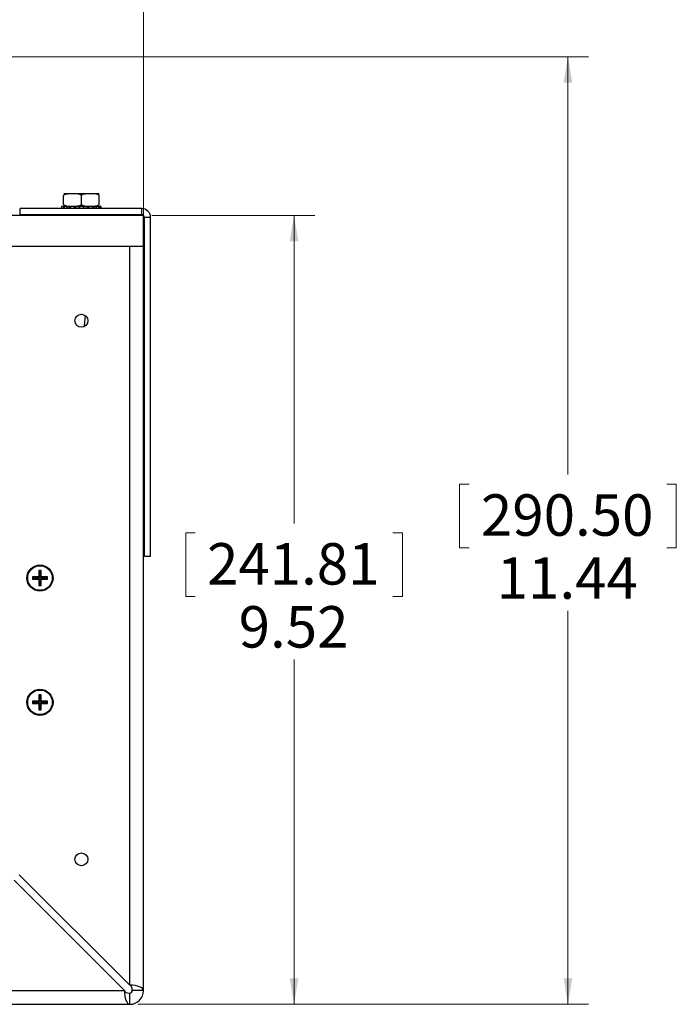
# Model space of a CAD drawing. Units: inches. Extents: x 0.5 to 34.8, y 0.8 to 23.2.
# Drawn here: x 22.1 to 26, y 9.2 to 15.1 of the extents above; entities that cross this region are included whole.
import ezdxf

# ---------------------------------------------------------------- set-up
doc = ezdxf.new("R2010")
doc.units = ezdxf.units.IN
doc.header["$MEASUREMENT"] = 0
doc.styles.add('SLDTEXTSTYLE1', font='TXT', dxfattribs={"width": 0.7})
doc.dimstyles.new('SLDDIMSTYLE0', dxfattribs={"dimtxt": 0.25, "dimasz": 0.156, "dimexe": 0, "dimexo": 0.0625, "dimgap": 0.0625, "dimtad": 0, "dimtih": 1, "dimtoh": 1, "dimlfac": 2, "dimrnd": 1e-09, "dimzin": 12, "dimdsep": 46, "dimtxsty": 'SLDTEXTSTYLE1', "dimsah": 1, "dimcen": 0.09, "dimadec": 0, "dimazin": 3, "dimtfac": 1, "dimtdec": 3, "dimtofl": 0, "dimtmove": 0, "dimatfit": 3, "dimfxl": 0, "dimfrac": 2, "dimtolj": 1, "dimtzin": 12, "dimarcsym": 0})
doc.dimstyles.new('SLDDIMSTYLE1', dxfattribs={"dimtxt": 0.25, "dimasz": 0.156, "dimexe": 0, "dimexo": 0.0625, "dimgap": 0.0625, "dimtad": 0, "dimtih": 1, "dimtoh": 1, "dimdec": 1, "dimlfac": 2, "dimrnd": 1e-09, "dimzin": 4, "dimdsep": 46, "dimtxsty": 'SLDTEXTSTYLE1', "dimsah": 1, "dimcen": 0.09, "dimadec": 0, "dimazin": 1, "dimtfac": 1, "dimtdec": 3, "dimtofl": 0, "dimtmove": 0, "dimatfit": 3, "dimfxl": 0, "dimfrac": 2, "dimtolj": 1, "dimtzin": 12, "dimarcsym": 0})

# ---------------------------------------------------------------- blocks, each defined once
blk = doc.blocks.new('_D')
at = {"color": 7, "linetype": 'Continuous', "lineweight": 0}
for p, q in [((18.5413, 14.92), (25.491, 14.92)), ((25.366, 14.92), (25.366, 12.3978)), ((24.7692, 12.3406), (24.7119, 12.3406)), ((24.7119, 12.3406), (24.7119, 11.9569)), ((25.9628, 12.3406), (26.0201, 12.3406)), ((26.0201, 12.3406), (26.0201, 11.9569)), ((24.7119, 11.9569), (24.7692, 11.9569)), ((26.0201, 11.9569), (25.9628, 11.9569)), ((25.366, 9.2015), (25.366, 11.5767)), ((22.7703, 9.2015), (25.491, 9.2015))]:
    blk.add_line(p, q, dxfattribs=at)
for points in [[(25.366, 14.92), (25.34, 14.764), (25.392, 14.764)], [(25.366, 9.2015), (25.392, 9.3575), (25.34, 9.3575)]]:
    blk.add_solid(points, dxfattribs=at)
at = {"color": 7, "linetype": 'Continuous', "lineweight": 0, "char_height": 0.25, "attachment_point": 1, "style": 'SLDTEXTSTYLE1'}
for s, insert in [('290.50', (24.8408, 12.2791)), ('11.44', (24.9363, 11.8989))]:
    blk.add_mtext(s, dxfattribs=dict(at, insert=insert))
blk = doc.blocks.new('_D_1')
at = {"color": 7, "linetype": 'Continuous', "lineweight": 0}
for p, q in [((18.6521, 16.122), (18.5948, 16.122)), ((18.5948, 16.122), (18.5948, 15.7383)), ((19.3683, 16.122), (19.4256, 16.122)), ((19.4256, 16.122), (19.4256, 15.7383)), ((18.5948, 15.7383), (18.6521, 15.7383)), ((19.4256, 15.7383), (19.3683, 15.7383)), ((15.3038, 13.824), (15.3038, 15.6749)), ((22.8038, 13.824), (22.8038, 15.6749)), ((15.3038, 15.5499), (18.4947, 15.5499)), ((22.8038, 15.5499), (19.5258, 15.5499))]:
    blk.add_line(p, q, dxfattribs=at)
for points in [[(15.3038, 15.5499), (15.4598, 15.5239), (15.4598, 15.5759)], [(22.8038, 15.5499), (22.6478, 15.5759), (22.6478, 15.5239)]]:
    blk.add_solid(points, dxfattribs=at)
at = {"color": 7, "linetype": 'Continuous', "lineweight": 0, "char_height": 0.25, "attachment_point": 1, "style": 'SLDTEXTSTYLE1'}
for s, insert in [('381', (18.7237, 16.0606)), ('15.0', (18.676, 15.6804))]:
    blk.add_mtext(s, dxfattribs=dict(at, insert=insert))
blk = doc.blocks.new('_D_2')
at = {"color": 7, "linetype": 'Continuous', "lineweight": 0}
for p, q in [((22.8538, 13.9615), (23.8375, 13.9615)), ((23.7125, 13.9615), (23.7125, 12.1032)), ((23.1157, 12.0459), (23.0584, 12.0459)), ((23.0584, 12.0459), (23.0584, 11.6622)), ((24.3093, 12.0459), (24.3665, 12.0459)), ((24.3665, 12.0459), (24.3665, 11.6622)), ((23.0584, 11.6622), (23.1157, 11.6622)), ((24.3665, 11.6622), (24.3093, 11.6622)), ((23.7125, 9.2015), (23.7125, 11.282)), ((22.7703, 9.2015), (23.8375, 9.2015))]:
    blk.add_line(p, q, dxfattribs=at)
for points in [[(23.7125, 13.9615), (23.6865, 13.8055), (23.7385, 13.8055)], [(23.7125, 9.2015), (23.7385, 9.3575), (23.6865, 9.3575)]]:
    blk.add_solid(points, dxfattribs=at)
at = {"color": 7, "linetype": 'Continuous', "lineweight": 0, "char_height": 0.25, "attachment_point": 1, "style": 'SLDTEXTSTYLE1'}
for s, insert in [('241.81', (23.1873, 11.9845)), ('9.52', (23.3783, 11.6043))]:
    blk.add_mtext(s, dxfattribs=dict(at, insert=insert))

msp = doc.modelspace()

# ---------------------------------------------------------------- linework, layer by layer
at = {"color": 7, "linetype": 'Continuous', "lineweight": 30}
for p, q in [((22.32132, 14.02902), (22.32132, 14.08339)), ((22.32201, 14.09398), (22.53563, 14.09398)), ((22.42882, 14.02902), (22.42882, 14.08339)), ((22.53632, 14.02902), (22.53632, 14.08339)), ((22.05882, 13.96648), (22.05882, 14.00398)), ((22.79282, 14.00398), (22.05882, 14.00398)), ((22.79282, 13.96648), (22.05882, 13.96648)), ((22.30955, 14.01648), (22.30955, 14.00398)), ((22.32001, 14.01648), (22.30955, 14.01648)), ((22.32001, 14.01648), (22.32001, 14.00398)), ((22.32253, 14.01648), (22.32001, 14.01648)), ((22.32253, 14.01648), (22.32413, 14.01648)), ((22.32413, 14.01648), (22.32413, 14.00398)), ((22.33981, 14.01648), (22.32413, 14.01648)), ((22.33981, 14.01648), (22.33981, 14.00398)), ((22.34199, 14.01648), (22.35744, 14.01648)), ((22.35445, 14.01648), (22.35445, 14.00398)), ((22.36396, 14.01648), (22.36396, 14.00398)), ((22.38346, 14.01648), (22.36396, 14.01648)), ((22.36757, 13.96648), (22.36757, 13.96148)), ((22.38346, 14.01648), (22.38346, 14.00398)), ((22.38412, 14.01648), (22.38346, 14.01648)), ((22.38472, 14.01648), (22.41837, 14.01648)), ((22.39192, 14.01648), (22.39192, 14.00398)), ((22.41837, 14.01648), (22.41837, 14.00398)), ((22.43927, 14.01648), (22.41837, 14.01648)), ((22.43927, 14.01648), (22.47418, 14.01648)), ((22.43927, 14.01648), (22.43927, 14.00398)), ((22.46573, 14.01648), (22.46573, 14.00398)), ((22.47418, 14.01648), (22.47352, 14.01648)), ((22.47418, 14.01648), (22.47418, 14.00398)), ((22.49368, 14.01648), (22.47418, 14.01648)), ((22.49007, 13.96148), (22.49007, 13.96648)), ((22.49368, 14.00398), (22.49368, 14.01648)), ((22.49368, 14.01648), (22.51565, 14.01648)), ((22.50319, 14.01648), (22.50319, 14.00398)), ((22.51784, 14.01648), (22.51784, 14.00398)), ((22.53351, 14.01648), (22.51784, 14.01648)), ((22.53351, 14.00398), (22.53351, 14.01648)), ((22.53351, 14.01648), (22.53512, 14.01648)), ((22.53764, 14.01648), (22.53512, 14.01648)), ((22.53764, 14.01648), (22.53764, 14.00398)), ((22.54809, 14.01648), (22.53764, 14.01648)), ((22.54809, 14.00398), (22.54809, 14.01648)), ((22.79282, 13.96648), (22.79282, 14.00398)), ((22.80382, 13.96148), (15.30382, 13.96148)), ((22.80382, 13.77398), (22.80382, 13.96148)), ((22.80882, 11.90398), (22.80882, 13.95048)), ((22.84632, 13.95048), (22.80882, 13.95048)), ((22.84632, 11.90398), (22.84632, 13.95048)), ((22.80382, 13.77398), (15.30382, 13.77398)), ((22.72032, 13.77398), (22.05382, 13.77398)), ((22.72032, 9.3168), (22.72032, 13.77398)), ((22.80382, 9.28498), (22.80382, 13.77398)), ((22.80882, 12.06498), (22.80382, 12.06498)), ((22.80382, 11.98298), (22.80882, 11.98298)), ((22.84632, 11.90398), (22.80882, 11.90398)), ((22.13805, 11.77675), (22.13381, 11.78099)), ((22.13805, 11.7712), (22.13381, 11.76697)), ((22.13805, 11.77675), (22.17605, 11.77675)), ((22.13805, 11.7712), (22.13805, 11.77675)), ((22.17605, 11.7712), (22.13805, 11.7712)), ((22.17605, 11.77675), (22.17135, 11.78145)), ((22.17605, 11.7712), (22.17135, 11.7665)), ((22.17605, 11.81475), (22.17181, 11.81899)), ((22.17605, 11.77675), (22.17605, 11.81475)), ((22.17605, 11.81475), (22.1816, 11.81475)), ((22.17605, 11.7332), (22.17605, 11.7712)), ((22.1816, 11.81475), (22.18583, 11.81899)), ((22.1816, 11.81475), (22.1816, 11.77675)), ((22.1816, 11.77675), (22.1863, 11.78145)), ((22.1816, 11.77675), (22.2196, 11.77675)), ((22.1816, 11.7712), (22.1816, 11.7332)), ((22.1816, 11.7712), (22.1863, 11.7665)), ((22.2196, 11.7712), (22.1816, 11.7712)), ((22.2196, 11.77675), (22.22383, 11.78099)), ((22.2196, 11.77675), (22.2196, 11.7712)), ((22.2196, 11.7712), (22.22383, 11.76697)), ((22.17605, 11.7332), (22.17181, 11.72897)), ((22.1816, 11.7332), (22.17605, 11.7332)), ((22.1816, 11.7332), (22.18583, 11.72897)), ((22.17605, 11.06475), (22.17181, 11.06899)), ((22.17605, 11.02675), (22.17605, 11.06475)), ((22.17605, 11.06475), (22.1816, 11.06475)), ((22.1816, 11.06475), (22.18583, 11.06899)), ((22.1816, 11.06475), (22.1816, 11.02675)), ((22.13805, 11.02675), (22.13381, 11.03099)), ((22.13805, 11.0212), (22.13381, 11.01697)), ((22.13805, 11.02675), (22.17605, 11.02675)), ((22.13805, 11.0212), (22.13805, 11.02675)), ((22.17605, 11.0212), (22.13805, 11.0212)), ((22.17605, 11.02675), (22.17135, 11.03145)), ((22.17605, 11.0212), (22.17135, 11.0165)), ((22.17605, 10.9832), (22.17605, 11.0212)), ((22.1816, 11.02675), (22.1863, 11.03145)), ((22.1816, 11.02675), (22.2196, 11.02675)), ((22.1816, 11.0212), (22.1863, 11.0165)), ((22.2196, 11.0212), (22.1816, 11.0212)), ((22.1816, 11.0212), (22.1816, 10.9832)), ((22.2196, 11.02675), (22.22383, 11.03099)), ((22.2196, 11.02675), (22.2196, 11.0212)), ((22.2196, 11.0212), (22.22383, 11.01697)), ((22.17605, 10.9832), (22.17181, 10.97897)), ((22.1816, 10.9832), (22.17605, 10.9832)), ((22.1816, 10.9832), (22.18583, 10.97897)), ((22.05382, 9.9833), (22.72032, 9.3168)), ((22.6885, 9.28498), (22.022, 9.95148)), ((15.41914, 9.28498), (22.6885, 9.28498)), ((22.80382, 9.28498), (22.73632, 9.28498)), ((22.72032, 9.20148), (22.72032, 9.26898)), ((15.38732, 9.20148), (22.72032, 9.20148))]:
    msp.add_line(p, q, dxfattribs=at)
at = {"color": 8, "linetype": 'Continuous', "lineweight": 30, "flags": 128}
msp.add_lwpolyline([(22.4513, 13.35835), (22.44525, 13.29792), (22.44463, 13.29083)], dxfattribs=at)
at = {"color": 7, "linetype": 'Continuous', "lineweight": 30}
for centre, radius in [((22.42882, 13.32648), 0.039), ((22.17882, 11.77398), 0.07875), ((22.17882, 11.77398), 0.07422), ((22.17882, 11.02398), 0.07875), ((22.17882, 11.02398), 0.07422), ((22.42882, 10.07648), 0.039)]:
    msp.add_circle(centre, radius, dxfattribs=at)
for centre, radius, start, end in [((22.79282, 13.95048), 0.0535, 0, 90), ((22.79282, 13.95048), 0.016, 0, 90), ((24.25838, 11.77398), 2.12458, 179.810992, 180.189008), ((22.17836, 9.70197), 2.07949, 90.193178, 91.227456), ((22.17836, 13.84598), 2.07949, 268.772544, 269.806822), ((24.25083, 11.77444), 2.07949, 178.772544, 179.806822), ((24.25083, 11.77351), 2.07949, 180.193178, 181.227456), ((22.17882, 9.69442), 2.12458, 89.810992, 90.189008), ((20.10682, 11.77444), 2.07949, 0.193178, 1.227456), ((20.10682, 11.77351), 2.07949, 358.772544, 359.806822), ((22.17928, 9.70197), 2.07949, 88.772544, 89.806822), ((22.17928, 13.84598), 2.07949, 270.193178, 271.227456), ((20.09926, 11.77398), 2.12458, 359.810992, 0.189008), ((22.17882, 13.85354), 2.12458, 269.810992, 270.189008), ((24.25083, 11.02444), 2.07949, 178.772544, 179.806822), ((22.17882, 8.94442), 2.12458, 89.810992, 90.189008), ((20.10682, 11.02444), 2.07949, 0.193178, 1.227456), ((24.25838, 11.02398), 2.12458, 179.810992, 180.189008), ((22.17836, 8.95197), 2.07949, 90.193178, 91.227456), ((22.17836, 13.09598), 2.07949, 268.772544, 269.806822), ((24.25083, 11.02351), 2.07949, 180.193178, 181.227456), ((20.10682, 11.02351), 2.07949, 358.772544, 359.806822), ((22.17928, 8.95197), 2.07949, 88.772544, 89.806822), ((22.17928, 13.09598), 2.07949, 270.193178, 271.227456), ((20.09926, 11.02398), 2.12458, 359.810992, 0.189008), ((22.17882, 13.10354), 2.12458, 269.810992, 270.189008), ((22.72032, 9.28498), 0.016, 270, 0), ((22.72032, 9.28498), 0.0835, 270, 0)]:
    msp.add_arc(centre, radius, start, end, dxfattribs=at)
for major_axis, ratio, start_param, end_param in [((0, 0.0835), 0.3810755, 1.5707963, 3.1415927), ((0.03182, 0), 0.5028315, 3.1415927, 4.712389), ((0.0835, 0), 0.3810755, 0, 1.5707963), ((0, 0.03182), 0.5028315, 4.712389, 6.2831853)]:
    msp.add_ellipse((22.72032, 9.28498), major_axis=major_axis, ratio=ratio, start_param=start_param, end_param=end_param, dxfattribs=at)
for points, knots in [([(22.32132, 14.08339), (22.32369, 14.08532), (22.33101, 14.09129), (22.35233, 14.09429), (22.38159, 14.09371), (22.4088, 14.09429), (22.42437, 14.08768), (22.42776, 14.08441), (22.42882, 14.08339)], [0, 0, 0, 0, 0.0776255, 0.2402545, 0.5605055, 0.8810445, 0.9628827, 1, 1, 1, 1]), ([(22.42882, 14.08339), (22.43119, 14.08532), (22.43851, 14.09129), (22.45983, 14.09429), (22.48909, 14.09371), (22.5163, 14.09429), (22.53187, 14.08768), (22.53526, 14.08441), (22.53632, 14.08339)], [0, 0, 0, 0, 0.0776255, 0.2402545, 0.5605055, 0.8810445, 0.9628827, 1, 1, 1, 1]), ([(22.42882, 14.02902), (22.42758, 14.02741), (22.42443, 14.02334), (22.41197, 14.01761), (22.39091, 14.01662), (22.3633, 14.01507), (22.34104, 14.01683), (22.32784, 14.02238), (22.32346, 14.02578), (22.32183, 14.02825), (22.32132, 14.02902)], [0, 0, 0, 0, 0.04921824, 0.12451956, 0.34585785, 0.60580321, 0.86271458, 0.928781, 0.97772981, 1, 1, 1, 1]), ([(22.53632, 14.02902), (22.53508, 14.02741), (22.53193, 14.02334), (22.51947, 14.01763), (22.49851, 14.01628), (22.47096, 14.01656), (22.4486, 14.01671), (22.43534, 14.02239), (22.43096, 14.02578), (22.42933, 14.02825), (22.42882, 14.02902)], [0, 0, 0, 0, 0.0492574, 0.1246187, 0.3461333, 0.6034132, 0.8626052, 0.9287243, 0.9777121, 1, 1, 1, 1])]:
    msp.add_open_spline(points, degree=3, knots=knots, dxfattribs=at)

# ---------------------------------------------------------------- dimensions: what is measured, and where the dimension line sits
at = {"color": 7, "linetype": 'Continuous', "lineweight": 0}
dim = msp.add_linear_dim(base=(15.30382, 15.5499), p1=(22.80382, 13.77398), p2=(15.30382, 13.77398), dimstyle='SLDDIMSTYLE1', dxfattribs=at)
dim.commit()
dim.dimension.update_dxf_attribs({"geometry": '_D_1', "text_midpoint": (19.01021, 15.5499), "dimtype": 160})
for base, p1, picture, middle in [((25.36601, 9.20148), (18.49132, 14.91998), '_D', (25.36601, 11.76845)), ((23.71246, 9.20148), (22.80382, 13.96148), '_D_2', (23.71246, 11.47381))]:
    dim = msp.add_linear_dim(base=base, p1=p1, p2=(22.72032, 9.20148), angle=90, dimstyle='SLDDIMSTYLE0', dxfattribs=at)
    dim.commit()
    dim.dimension.update_dxf_attribs({"geometry": picture, "text_midpoint": middle, "dimtype": 160})

doc.saveas('drawing.dxf')
